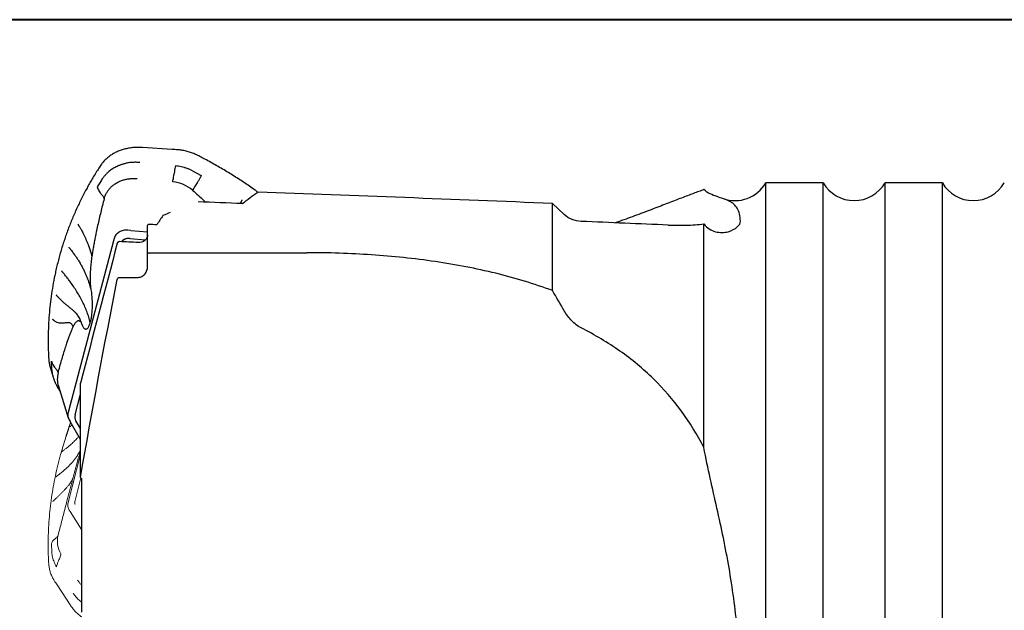
# Model space of a CAD drawing. Units: millimetres. Extents: x 5 to 292, y 5 to 205.
# Drawn here: x 54 to 96, y 180 to 205 of the extents above; entities that cross this region are included whole.
import ezdxf

# ---------------------------------------------------------------- set-up
doc = ezdxf.new("R2010")
doc.units = ezdxf.units.MM
doc.layers.add('DÜNNE_LINIE', color=7, linetype='Continuous')

msp = doc.modelspace()

# ---------------------------------------------------------------- linework, layer by layer
at = {"color": 7, "linetype": 'Continuous', "lineweight": 40}
msp.add_line((292, 205), (5, 205), dxfattribs=at)
at = {"color": 7, "linetype": 'Continuous', "lineweight": 0}
msp.add_line((292, 205), (5, 205), dxfattribs=at)
at = {"color": 7, "linetype": 'Continuous', "lineweight": 30}
for p, q in [((60.6314, 199.5686), (59.3939, 199.6429)), ((61.7533, 199.2919), (61.7148, 199.3118)), ((61.4915, 198.6689), (61.8582, 198.4781)), ((87.9339, 198.1701), (85.5319, 198.1701)), ((85.5319, 140.1701), (85.5319, 198.1701)), ((87.9339, 140.1701), (87.9339, 198.1701)), ((92.9339, 198.1701), (90.5319, 198.1701)), ((90.5319, 140.1701), (90.5319, 198.1701)), ((92.9339, 140.1701), (92.9339, 198.1701)), ((76.5799, 193.651), (76.5799, 197.2999)), ((77.0825, 196.8362), (76.5799, 197.2999)), ((58.8984, 196.173), (58.7832, 196.1837)), ((58.8984, 196.173), (59.6089, 196.1071)), ((59.6089, 195.182), (59.6089, 196.3846)), ((82.9339, 187.0715), (82.9339, 196.4426)), ((58.1777, 195.7335), (56.2905, 188.6017)), ((58.2032, 195.8299), (58.1777, 195.7335)), ((58.8643, 195.8319), (59.5137, 195.7716)), ((58.8693, 195.8365), (58.8655, 195.8368)), ((58.8693, 195.8365), (59.5166, 195.7764)), ((59.6089, 194.6662), (59.6089, 195.182)), ((59.6589, 195.2391), (66.2816, 195.2391)), ((58.4348, 194.2055), (59.2089, 194.2055)), ((55.5244, 190.4376), (55.6484, 190.0225)), ((55.5929, 190.3345), (55.5765, 190.6968)), ((55.8225, 189.6221), (55.9376, 189.4256)), ((55.8685, 189.6491), (56.2788, 188.322)), ((55.9074, 189.5233), (55.8896, 189.5419)), ((56.7953, 185.8185), (56.7953, 189.7764)), ((56.5648, 188.446), (56.7953, 189.317)), ((56.566, 188.4509), (56.7953, 189.3173)), ((56.2905, 188.6017), (56.2732, 188.5363)), ((56.5646, 188.4456), (56.5634, 188.4407)), ((56.566, 188.4509), (56.5651, 188.4455)), ((56.3192, 188.2309), (56.3558, 188.1685)), ((56.7953, 187.4186), (56.3558, 188.1685)), ((56.7953, 187.8669), (56.6025, 188.1959)), ((56.8319, 185.778), (56.8319, 180.1756))]:
    msp.add_line(p, q, dxfattribs=at)
at = {"color": 7, "linetype": 'Continuous', "lineweight": 30, "flags": 128}
for points in [[(59.1327, 199.6418), (59.1331, 199.6442), (59.1336, 199.646), (59.1341, 199.6471), (59.1346, 199.6476), (59.1348, 199.6476)], [(61.7149, 199.312), (61.715, 199.3119), (61.7152, 199.3113), (61.7151, 199.31), (61.7146, 199.3082), (61.7139, 199.306)]]:
    msp.add_lwpolyline(points, dxfattribs=at)
at = {"color": 7, "linetype": 'Continuous', "lineweight": 30}
for centre, radius, start, end in [((59.4082, 199.6371), 0.0155, 157.8625, 180.10701), ((57.619, 198.8583), 0.00589, 145.38504, 193.29342), ((57.64, 198.8897), 0.00586, 147.456, 193.46435), ((60.5301, 196.721), 1.4885, 49.37675, 84.90643), ((84.2329, 198.9201), 1.5, 250.83286, 330), ((89.2329, 198.9201), 1.5, 210, 330), ((94.2329, 198.9201), 1.5, 210, 330), ((58.8155, 195.4319), 0.403, 83.04964, 138.66241), ((57.0205, 190.8867), 1.5621, 183.43393, 196.70879), ((56.8235, 189.9505), 1.0014, 165.43338, 197.51491), ((56.8823, 188.366), 0.3275, 165.86292, 211.29859)]:
    msp.add_arc(centre, radius, start, end, dxfattribs=at)
for centre, major_axis, ratio, start_param, end_param in [((121.8478, 169.1701), (242.6596, -15.0671), 0.1059307, 1.7650176, 1.8170945), ((108.719, 169.1701), (242.6596, -15.0671), 0.1059307, 1.7644336, 1.7722743), ((91.8464, 169.1701), (31.3108, -27.9756), 0.327484, 3.1745517, 3.2075814), ((91.6983, 169.1701), (38.9243, -21.1223), 0.5398872, 2.73103, 2.7430285), ((121.8478, 169.1701), (236.1809, -14.6649), 0.1059307, 1.7492988, 1.7650128), ((85.7435, 169.1701), (242.6596, -15.0671), 0.1059307, 1.6836622, 1.6850741), ((85.7435, 169.1701), (235.3299, -14.612), 0.1059307, 1.6903665, 1.6936779)]:
    msp.add_ellipse(centre, major_axis=major_axis, ratio=ratio, start_param=start_param, end_param=end_param, dxfattribs=at)
for points, knots in [([(59.1348, 199.6476), (59.1183, 199.6471), (59.0707, 199.6457), (58.9923, 199.6402), (58.9, 199.63), (58.8088, 199.6157), (58.7187, 199.5976), (58.63, 199.5756), (58.5429, 199.5498), (58.4577, 199.5203), (58.3745, 199.4871), (58.2935, 199.4502), (58.2148, 199.4099), (58.1388, 199.3661), (58.0656, 199.319), (57.9952, 199.2687), (57.928, 199.2153), (57.8641, 199.159), (57.8035, 199.0998), (57.7465, 199.0379), (57.6941, 198.9745), (57.6577, 198.9257), (57.639, 198.8985), (57.6351, 198.8929)], [0, 0, 0, 0, 0.02677963, 0.07750237, 0.12822844, 0.17895381, 0.22967774, 0.28040017, 0.33112055, 0.38183875, 0.43255407, 0.48326601, 0.53397431, 0.58467788, 0.63537704, 0.68607017, 0.73675791, 0.7874383, 0.83811268, 0.88877918, 0.93943916, 0.98741793, 1, 1, 1, 1]), ([(59.3939, 199.6429), (59.3771, 199.6438), (59.3283, 199.6465), (59.2493, 199.6487), (59.1798, 199.6486), (59.1423, 199.6478), (59.1348, 199.6476)], [0, 0, 0, 0, 0.1944553, 0.5633183, 0.91258, 1, 1, 1, 1]), ([(60.8933, 199.5484), (60.8468, 199.5526), (60.7596, 199.5606), (60.6721, 199.5659), (60.6313, 199.5683)], [0, 0, 0, 0, 0.5339918, 1, 1, 1, 1]), ([(61.7149, 199.312), (61.7, 199.3194), (61.657, 199.3409), (61.5844, 199.3737), (61.4965, 199.4093), (61.407, 199.4412), (61.3162, 199.4694), (61.2242, 199.4939), (61.1313, 199.5145), (61.0377, 199.5312), (60.9583, 199.5422), (60.9101, 199.547), (60.8934, 199.5486)], [0, 0, 0, 0, 0.05826292, 0.16862349, 0.27899264, 0.38936225, 0.49973401, 0.61010679, 0.72048009, 0.83085338, 0.94122791, 1, 1, 1, 1]), ([(59.2804, 199.0147), (59.2567, 199.0171), (59.2055, 199.0224), (59.1227, 199.0258), (59.0283, 199.0252), (58.9228, 199.0185), (58.826, 199.0061), (58.7421, 198.9911), (58.6747, 198.9765), (58.6094, 198.9598), (58.5463, 198.9413), (58.4853, 198.921), (58.4266, 198.8992), (58.3594, 198.8715), (58.2844, 198.8365), (58.2029, 198.7926), (58.1254, 198.745), (58.0522, 198.6939), (57.9684, 198.6277), (57.878, 198.5439), (57.7853, 198.4403), (57.7338, 198.3658), (57.7083, 198.3288)], [0, 0, 0, 0, 0.0373794, 0.0809062, 0.1305822, 0.1864054, 0.2483708, 0.2860306, 0.3230313, 0.3593736, 0.3950586, 0.4300875, 0.4644609, 0.4981798, 0.5505611, 0.6024551, 0.6538619, 0.7047815, 0.7552133, 0.8381635, 0.9197593, 1, 1, 1, 1]), ([(64.2371, 197.7729), (64.1956, 197.8028), (64.0782, 197.8873), (63.882, 198.023), (63.649, 198.1803), (63.4132, 198.3343), (63.1749, 198.4852), (62.9342, 198.633), (62.691, 198.7775), (62.4456, 198.9188), (62.1978, 199.0567), (61.9671, 199.1812), (61.8183, 199.2587), (61.7536, 199.2924)], [0, 0, 0, 0, 0.0531206, 0.1499876, 0.2468717, 0.3437704, 0.4406796, 0.5375967, 0.6345177, 0.7314391, 0.8283575, 0.9252677, 1, 1, 1, 1]), ([(57.6135, 198.8584), (57.577, 198.8017), (57.4953, 198.6749), (57.3762, 198.4829), (57.2576, 198.2856), (57.1471, 198.0932), (57.0362, 197.8923), (56.9238, 197.68), (56.8122, 197.4596), (56.7048, 197.2376), (56.6018, 197.0139), (56.503, 196.7886), (56.4084, 196.5616), (56.318, 196.3329), (56.2319, 196.1024), (56.15, 195.8704), (56.0726, 195.6371), (55.9995, 195.4026), (55.931, 195.167), (55.8666, 194.93), (55.8072, 194.6915), (55.7683, 194.5284), (55.7506, 194.4446), (55.7498, 194.4409)], [0, 0, 0, 0, 0.0416093, 0.0930751, 0.1393694, 0.1837241, 0.2303743, 0.2815683, 0.332702, 0.3837954, 0.4348678, 0.4859389, 0.537024, 0.5881404, 0.6393076, 0.6905448, 0.7418032, 0.7928681, 0.8440045, 0.895193, 0.9464144, 0.9976491, 1, 1, 1, 1]), ([(57.6353, 198.8928), (57.6329, 198.8894), (57.6255, 198.8791), (57.6187, 198.8685), (57.6141, 198.8614)], [0, 0, 0, 0, 0.32205537, 1, 1, 1, 1]), ([(60.7712, 198.8764), (60.7646, 198.839), (60.7514, 198.7641), (60.7316, 198.6422), (60.7186, 198.5553), (60.7121, 198.5119)], [0, 0, 0, 0, 0.33333246, 0.66666769, 1, 1, 1, 1]), ([(61.4915, 198.6689), (61.4539, 198.6871), (61.3789, 198.7234), (61.2618, 198.769), (61.142, 198.8077), (61.0198, 198.8387), (60.896, 198.8625), (60.8128, 198.8717), (60.7712, 198.8764)], [0, 0, 0, 0, 0.1666666, 0.3333333, 0.4999997, 0.6666671, 0.8333334, 1, 1, 1, 1]), ([(57.7083, 198.3288), (57.6725, 198.2731), (57.6009, 198.1618), (57.5319, 198.0491), (57.4974, 197.9927)], [0, 0, 0, 0, 0.5002092, 1, 1, 1, 1]), ([(57.7843, 197.4961), (57.7977, 197.5397), (57.8245, 197.6271), (57.8866, 197.7506), (57.9639, 197.8665), (58.0569, 197.9727), (58.164, 198.068), (58.2838, 198.1511), (58.4147, 198.2209), (58.555, 198.2764), (58.7028, 198.3171), (58.8562, 198.3419), (59.0132, 198.3521), (59.1187, 198.3453), (59.1715, 198.342)], [0, 0, 0, 0, 0.083333, 0.1666664, 0.2499996, 0.3333332, 0.4166666, 0.5000001, 0.5833334, 0.6666665, 0.75, 0.8333333, 0.9166666, 1, 1, 1, 1]), ([(60.6623, 198.2036), (60.6679, 198.2353), (60.679, 198.2987), (60.6957, 198.4019), (60.7066, 198.4752), (60.7121, 198.5119)], [0, 0, 0, 0, 0.3333335, 0.6666669, 1, 1, 1, 1]), ([(61.8582, 198.4781), (61.8426, 198.4459), (61.8114, 198.3814), (61.7532, 198.2773), (61.6937, 198.1784), (61.632, 198.0851), (61.5797, 198.0024), (61.5347, 197.9235), (61.5111, 197.875), (61.4993, 197.8508)], [0, 0, 0, 0, 0.1666148, 0.3333772, 0.5000544, 0.6250486, 0.7499932, 0.8750566, 1, 1, 1, 1]), ([(57.4974, 197.9927), (57.5058, 197.9654), (57.5227, 197.9106), (57.5661, 197.8272), (57.6148, 197.755), (57.664, 197.6945), (57.7085, 197.6454), (57.7427, 197.5954), (57.7693, 197.5453), (57.7793, 197.5125), (57.7843, 197.496)], [0, 0, 0, 0, 0.1666382, 0.3333679, 0.5000198, 0.5999809, 0.6999649, 0.7999527, 0.9000129, 1, 1, 1, 1]), ([(61.4993, 197.8508), (61.5787, 197.7806), (61.7371, 197.6407), (61.9152, 197.4754), (62.0128, 197.379), (62.0344, 197.3577)], [0, 0, 0, 0, 0.4392546, 0.8761824, 1, 1, 1, 1]), ([(82.9339, 197.8795), (82.8637, 197.8547), (82.7233, 197.805), (82.495, 197.7204), (82.2537, 197.6292), (81.9981, 197.5311), (81.7257, 197.4258), (81.4357, 197.3135), (81.1278, 197.1946), (80.8047, 197.0709), (80.4668, 196.9432), (80.1187, 196.8137), (79.7605, 196.6832), (79.4599, 196.5756), (79.2724, 196.5107), (79.212, 196.4898)], [0, 0, 0, 0, 0.0793739, 0.1588108, 0.2382658, 0.3176973, 0.3970668, 0.4786893, 0.5603864, 0.6421071, 0.7238013, 0.8054217, 0.8839936, 0.9625882, 1, 1, 1, 1]), ([(84.4676, 196.5532), (84.4559, 196.7846), (84.4123, 196.9638), (84.254, 197.2359), (84.1388, 197.3289), (83.8476, 197.4734), (83.6718, 197.5246), (83.391, 197.6218), (83.2947, 197.6577), (83.1067, 197.7491), (83.0146, 197.8041), (82.9339, 197.8795)], [0, 0, 0, 0, 0.25, 0.25, 0.5, 0.5, 0.75, 0.75, 0.875, 0.875, 1, 1, 1, 1]), ([(57.7843, 197.496), (57.7603, 197.4045), (57.7126, 197.2217), (57.6434, 196.9413), (57.5769, 196.66), (57.5139, 196.3798), (57.4588, 196.1223), (57.4114, 195.8887), (57.371, 195.6802), (57.3339, 195.4776), (57.3001, 195.2825), (57.2798, 195.1541), (57.2699, 195.0917)], [0, 0, 0, 0, 0.1234549, 0.2464231, 0.3676964, 0.4857025, 0.6002167, 0.6869069, 0.7707916, 0.8513242, 0.9276764, 1, 1, 1, 1]), ([(63.5045, 197.2977), (63.5065, 197.3029), (63.5121, 197.3174), (63.5224, 197.3404), (63.5349, 197.3676), (63.5479, 197.3945), (63.5624, 197.4231), (63.5709, 197.4392), (63.5752, 197.4476)], [0, 0, 0, 0, 0.0952567, 0.2680427, 0.4437443, 0.6225121, 0.804516, 1, 1, 1, 1]), ([(77.7896, 196.5489), (77.6584, 196.5543), (77.5288, 196.5823), (77.2867, 196.6805), (77.176, 196.75), (77.0825, 196.8362)], [0, 0, 0, 0, 0.5, 0.5, 1, 1, 1, 1]), ([(82.9339, 196.4426), (82.9986, 196.3591), (83.0744, 196.2908), (83.2399, 196.183), (83.3305, 196.1437), (83.6022, 196.0701), (83.7877, 196.0782), (84.1048, 196.1613), (84.2413, 196.237), (84.3783, 196.3576), (84.4131, 196.3989), (84.4588, 196.4791), (84.4694, 196.518), (84.4676, 196.5532)], [0, 0, 0, 0, 0.125, 0.125, 0.25, 0.25, 0.5, 0.5, 0.75, 0.75, 0.875, 0.875, 1, 1, 1, 1]), ([(56.6838, 196.4319), (56.6876, 196.424), (56.6949, 196.4087), (56.7132, 196.3832), (56.7291, 196.3584), (56.7453, 196.3333), (56.7758, 196.2846), (56.8182, 196.2136), (56.8714, 196.117), (56.9227, 196.0165), (56.9739, 195.9078), (57.0248, 195.7924), (57.0695, 195.6857), (57.1093, 195.5887), (57.1443, 195.5015), (57.1756, 195.415), (57.2039, 195.329), (57.2292, 195.246), (57.2518, 195.1655), (57.2637, 195.117), (57.2699, 195.0917)], [0, 0, 0, 0, 0.0245687, 0.0475444, 0.0700599, 0.0921422, 0.1138167, 0.1954515, 0.2645031, 0.3308663, 0.4076811, 0.4834105, 0.5585262, 0.615792, 0.673184, 0.7313104, 0.7912873, 0.8551561, 0.9245125, 1, 1, 1, 1]), ([(58.7832, 196.1837), (58.7501, 196.1853), (58.6839, 196.1885), (58.5868, 196.1744), (58.4949, 196.1467), (58.4111, 196.105), (58.3376, 196.0508), (58.2772, 195.9856), (58.23, 195.9117), (58.2121, 195.8572), (58.2032, 195.8299)], [0, 0, 0, 0, 0.12500003, 0.2500001, 0.37499979, 0.49999945, 0.62499908, 0.74999958, 0.87499854, 1, 1, 1, 1]), ([(59.6589, 196.4257), (59.6533, 196.426), (59.6477, 196.4254), (59.6424, 196.4241), (59.6371, 196.4227), (59.6321, 196.4205), (59.6277, 196.4177), (59.6233, 196.4148), (59.6194, 196.4112), (59.6164, 196.4072), (59.6134, 196.4031), (59.6112, 196.3985), (59.61, 196.3937), (59.6093, 196.3907), (59.6089, 196.3877), (59.6089, 196.3846)], [0.000000198695, 0.000000198695, 0.000000198695, 0.000000198695, 0.000017094579, 0.000017094579, 0.000017094579, 0.000034180889, 0.000034180889, 0.000034180889, 0.000051383523, 0.000051383523, 0.000051383523, 0.000068613667, 0.000068613667, 0.000068613667, 0.000079233736, 0.000079233736, 0.000079233736, 0.000079233736]), ([(81.4412, 196.3953), (81.693, 196.3844), (81.9435, 196.3826), (82.4418, 196.3979), (82.692, 196.4152), (82.9339, 196.4426)], [0, 0, 0, 0, 0.5, 0.5, 1, 1, 1, 1]), ([(58.4348, 195.7019), (58.4235, 195.7024), (58.4121, 195.7013), (58.4016, 195.6985), (58.391, 195.6958), (58.3809, 195.6914), (58.3721, 195.6857), (58.3633, 195.6799), (58.3556, 195.6727), (58.3496, 195.6646), (58.3439, 195.6568), (58.3397, 195.6479), (58.3372, 195.6387)], [0.00000019866, 0.00000019866, 0.00000019866, 0.00000019866, 0.00003419178, 0.00003419178, 0.00003419178, 0.0000683647, 0.0000683647, 0.0000683647, 0.00010280546, 0.00010280546, 0.00010280546, 0.00013595646, 0.00013595646, 0.00013595646, 0.00013595646]), ([(58.5552, 195.7451), (58.543, 195.7341), (58.5267, 195.7196), (58.5143, 195.7023), (58.5112, 195.6981)], [0, 0, 0, 0, 0.7536193, 1, 1, 1, 1]), ([(58.8655, 195.8368), (58.8366, 195.838), (58.7789, 195.8403), (58.6957, 195.8232), (58.6185, 195.7928), (58.5763, 195.761), (58.5552, 195.7451)], [0, 0, 0, 0, 0.2500002, 0.5000001, 0.7500005, 1, 1, 1, 1]), ([(59.6089, 195.9926), (59.6089, 195.9011), (59.5661, 195.813), (59.4173, 195.6908), (59.3149, 195.6586), (59.2089, 195.6638)], [0, 0, 0, 0, 0.5, 0.5, 1, 1, 1, 1]), ([(56.3059, 195.4731), (56.3094, 195.4647), (56.3164, 195.4482), (56.3397, 195.4226), (56.3593, 195.3976), (56.3936, 195.3551), (56.4556, 195.2755), (56.5398, 195.1623), (56.6295, 195.0331), (56.7144, 194.9024), (56.7977, 194.7637), (56.8782, 194.6174), (56.9489, 194.4763), (57.0115, 194.3406), (57.0664, 194.2101), (57.1157, 194.0787), (57.1599, 193.9465), (57.1996, 193.8143), (57.2213, 193.7291), (57.2325, 193.6853)], [0, 0, 0, 0, 0.0164967, 0.0322984, 0.0479373, 0.0634341, 0.1112418, 0.1934043, 0.2635162, 0.3307456, 0.4075805, 0.4824008, 0.5564173, 0.6229794, 0.691159, 0.7618379, 0.8362291, 0.9156335, 1, 1, 1, 1]), ([(57.2699, 195.0917), (57.2636, 195.0489), (57.251, 194.9636), (57.2352, 194.8339), (57.2219, 194.7041), (57.2114, 194.5748), (57.2037, 194.447), (57.1989, 194.3221), (57.1971, 194.2008), (57.1983, 194.0843), (57.2024, 193.9735), (57.2095, 193.8694), (57.2192, 193.7722), (57.2281, 193.7143), (57.2325, 193.6853)], [0, 0, 0, 0, 0.08323989, 0.16612088, 0.24926879, 0.33279329, 0.41615082, 0.49998586, 0.58351382, 0.66687802, 0.75072324, 0.8339128, 0.91679129, 1, 1, 1, 1]), ([(59.6089, 195.182), (59.6089, 195.1823), (59.6089, 195.1825), (59.6089, 195.1828), (59.609, 195.19), (59.6103, 195.1974), (59.6128, 195.2041), (59.6153, 195.2109), (59.6191, 195.2173), (59.6238, 195.2227), (59.6282, 195.2276), (59.6335, 195.2318), (59.6394, 195.2346), (59.6445, 195.2371), (59.6501, 195.2386), (59.6557, 195.239), (59.6568, 195.2391), (59.6579, 195.2391), (59.6589, 195.2391)], [0.00007001081, 0.00007001081, 0.00007001081, 0.00007001081, 0.000070835095, 0.000070835095, 0.000070835095, 0.000092542006, 0.000092542006, 0.000092542006, 0.000114214124, 0.000114214124, 0.000114214124, 0.00013388651, 0.00013388651, 0.00013388651, 0.000150809925, 0.000150809925, 0.000150809925, 0.000153963017, 0.000153963017, 0.000153963017, 0.000153963017]), ([(76.5799, 193.651), (75.8164, 193.9382), (75.0242, 194.1768), (73.3863, 194.5766), (72.5406, 194.7376), (71.2328, 194.9291), (70.7888, 194.9847), (69.8974, 195.0786), (69.4498, 195.1172), (68.1015, 195.2091), (67.1952, 195.2391), (66.2816, 195.2391)], [0, 0, 0, 0, 0.25, 0.25, 0.5, 0.5, 0.625, 0.625, 0.75, 0.75, 1, 1, 1, 1]), ([(57.2029, 192.3235), (57.1837, 192.3946), (57.1454, 192.5367), (57.0704, 192.7516), (56.9826, 192.9675), (56.881, 193.1843), (56.7685, 193.3967), (56.6462, 193.6044), (56.5153, 193.8071), (56.3893, 193.9865), (56.2724, 194.1425), (56.1719, 194.27), (56.0974, 194.3607), (56.0516, 194.4147), (56.0326, 194.4375), (56.0115, 194.4604), (56.0059, 194.4758), (56.0031, 194.4834)], [0, 0, 0, 0, 0.09998, 0.1999386, 0.2999092, 0.399926, 0.5000223, 0.5934357, 0.6867823, 0.7800892, 0.841665, 0.9032436, 0.9574415, 0.9680893, 0.9787376, 0.989378, 1, 1, 1, 1]), ([(59.2089, 194.2055), (59.2657, 194.2055), (59.3223, 194.22), (59.4225, 194.2717), (59.4664, 194.3089), (59.5723, 194.44), (59.6089, 194.554), (59.6089, 194.6662)], [0, 0, 0, 0, 0.25, 0.25, 0.5, 0.5, 1, 1, 1, 1]), ([(55.7503, 194.4381), (55.7473, 194.4252), (55.7099, 194.2672), (55.652, 193.961), (55.578, 193.52), (55.5205, 193.0761), (55.4776, 192.6301), (55.4498, 192.1821), (55.4372, 191.7326), (55.4386, 191.2821), (55.4522, 190.9813), (55.4591, 190.8309)], [0, 0, 0, 0, 0.0110663, 0.1347318, 0.2583713, 0.3819326, 0.5054941, 0.6291337, 0.7527993, 0.876439, 1, 1, 1, 1]), ([(58.3372, 194.1156), (58.338, 194.1195), (58.3389, 194.1234), (58.3401, 194.1272), (58.3442, 194.1414), (58.351, 194.1551), (58.3601, 194.1668), (58.3683, 194.1776), (58.3788, 194.187), (58.3906, 194.1937), (58.4007, 194.1994), (58.412, 194.2033), (58.4235, 194.2048), (58.4272, 194.2053), (58.431, 194.2055), (58.4348, 194.2055)], [0.00014366927, 0.00014366927, 0.00014366927, 0.00014366927, 0.00015546158, 0.00015546158, 0.00015546158, 0.00020000718, 0.00020000718, 0.00020000718, 0.00024081669, 0.00024081669, 0.00024081669, 0.00027559652, 0.00027559652, 0.00027559652, 0.00028676625, 0.00028676625, 0.00028676625, 0.00028676625]), ([(57.2325, 193.6853), (57.2381, 193.649), (57.2493, 193.5773), (57.2623, 193.4603), (57.2721, 193.3395), (57.2785, 193.2162), (57.2814, 193.0923), (57.2806, 192.9692), (57.2763, 192.8482), (57.2684, 192.7303), (57.2578, 192.6256), (57.2458, 192.5351), (57.2332, 192.4589), (57.2191, 192.3876), (57.2083, 192.3448), (57.2029, 192.3235)], [0, 0, 0, 0, 0.1039632, 0.2053723, 0.3047957, 0.400002, 0.4899896, 0.5755554, 0.6559527, 0.7315108, 0.8035684, 0.8552859, 0.9046564, 0.9525715, 1, 1, 1, 1]), ([(56.851, 192.2435), (56.8408, 192.2786), (56.821, 192.3471), (56.7832, 192.4424), (56.7402, 192.5284), (56.6909, 192.6047), (56.6311, 192.6813), (56.558, 192.7584), (56.4699, 192.8362), (56.3752, 192.9132), (56.2741, 192.994), (56.1666, 193.0823), (56.0681, 193.1707), (55.9786, 193.2557), (55.9195, 193.3145), (55.879, 193.3561), (55.8577, 193.3782), (55.836, 193.4007), (55.8151, 193.4238), (55.7903, 193.4471), (55.783, 193.4643), (55.7792, 193.473)], [0, 0, 0, 0, 0.0723616, 0.1411526, 0.2063536, 0.2682171, 0.327837, 0.4035807, 0.4777453, 0.551965, 0.6275377, 0.7056989, 0.7878568, 0.8444604, 0.9030539, 0.9187431, 0.934579, 0.9505641, 0.9667017, 0.9830045, 1, 1, 1, 1]), ([(56.4874, 192.1343), (56.4801, 192.1552), (56.466, 192.1953), (56.4351, 192.2426), (56.3977, 192.2764), (56.3524, 192.295), (56.2966, 192.3048), (56.2273, 192.305), (56.1466, 192.2956), (56.0641, 192.2855), (55.9803, 192.2809), (55.8959, 192.2871), (55.8235, 192.3096), (55.7619, 192.3408), (55.7223, 192.3676), (55.6948, 192.3896), (55.6787, 192.4034), (55.6631, 192.4182), (55.6452, 192.4336), (55.6393, 192.4465), (55.6362, 192.4531)], [0, 0, 0, 0, 0.0751381, 0.144272, 0.2081057, 0.2679621, 0.3259378, 0.4008744, 0.4757989, 0.5511881, 0.627338, 0.7049909, 0.7858855, 0.8418629, 0.9004171, 0.919435, 0.9387742, 0.9584507, 0.978483, 1, 1, 1, 1]), ([(77.7896, 192.084), (77.6438, 192.1576), (77.5126, 192.2615), (77.2751, 192.5072), (77.1716, 192.6466), (77.0825, 192.8011)], [0, 0, 0, 0, 0.5, 0.5, 1, 1, 1, 1]), ([(55.8543, 190.2024), (55.8785, 190.2929), (55.9268, 190.4733), (56.0009, 190.7343), (56.0752, 190.9849), (56.1491, 191.2221), (56.2169, 191.4288), (56.2783, 191.6067), (56.3331, 191.7578), (56.3863, 191.8964), (56.4374, 192.0225), (56.471, 192.0977), (56.4874, 192.1343)], [0, 0, 0, 0, 0.1235585, 0.246462, 0.367877, 0.4858344, 0.6003578, 0.6870936, 0.7708332, 0.8513924, 0.9277512, 1, 1, 1, 1]), ([(56.4874, 192.1343), (56.4986, 192.1578), (56.5209, 192.2046), (56.5548, 192.2624), (56.5886, 192.3106), (56.6222, 192.3481), (56.6554, 192.3747), (56.6877, 192.3898), (56.719, 192.3937), (56.749, 192.3862), (56.7775, 192.3673), (56.8041, 192.3372), (56.8289, 192.297), (56.8436, 192.2613), (56.851, 192.2435)], [0, 0, 0, 0, 0.0833968, 0.166277, 0.2492728, 0.333107, 0.4164646, 0.4999902, 0.5838284, 0.6671932, 0.7507267, 0.8340681, 0.9169463, 1, 1, 1, 1]), ([(56.851, 192.2435), (56.8602, 192.2206), (56.8784, 192.1756), (56.9082, 192.1222), (56.9392, 192.0811), (56.9708, 192.0532), (57.0027, 192.0389), (57.0345, 192.0388), (57.0658, 192.0525), (57.0964, 192.0802), (57.1236, 192.1185), (57.1473, 192.1628), (57.1672, 192.2095), (57.186, 192.2625), (57.1973, 192.3033), (57.2029, 192.3235)], [0, 0, 0, 0, 0.1041271, 0.2055375, 0.3048005, 0.4003114, 0.4903, 0.5755633, 0.6562552, 0.7318135, 0.8035799, 0.8553956, 0.9048017, 0.9526797, 1, 1, 1, 1]), ([(82.9339, 187.0715), (82.3753, 188.1584), (81.6798, 189.1145), (80.392, 190.372), (79.9188, 190.7631), (78.9063, 191.473), (78.3656, 191.7938), (77.7896, 192.084)], [0, 0, 0, 0, 0.5, 0.5, 0.75, 0.75, 1, 1, 1, 1]), ([(55.4591, 190.8309), (55.4598, 190.8184), (55.4605, 190.8058), (55.4612, 190.7932), (55.4612, 190.7931)], [0, 0, 0, 0, 0.9986238, 1, 1, 1, 1]), ([(55.5765, 190.6968), (55.5848, 190.6696), (55.6015, 190.6151), (55.6447, 190.5322), (55.6946, 190.4561), (55.7533, 190.3879), (55.8006, 190.3261), (55.8352, 190.2637), (55.8479, 190.2228), (55.8543, 190.2024)], [0, 0, 0, 0, 0.16661555, 0.33337805, 0.50005482, 0.62504954, 0.74999247, 0.8750575, 1, 1, 1, 1]), ([(55.5929, 190.3345), (55.596, 190.2981), (55.6021, 190.2252), (55.6185, 190.1325), (55.634, 190.077), (55.6395, 190.0574)], [0, 0, 0, 0, 0.3928107, 0.7856185, 1, 1, 1, 1]), ([(55.6385, 190.0575), (55.6434, 190.0401), (55.6528, 190.0067), (55.6699, 189.9541), (55.6864, 189.9073), (55.7011, 189.8692), (55.7135, 189.8391), (55.7251, 189.8119), (55.7402, 189.7782), (55.7612, 189.7344), (55.7889, 189.6804), (55.811, 189.642), (55.8231, 189.6211)], [0, 0, 0, 0, 0.1211216, 0.232297, 0.3402278, 0.4364466, 0.4920535, 0.5458081, 0.6216786, 0.7228276, 0.8490655, 1, 1, 1, 1]), ([(55.8236, 189.6228), (55.8307, 189.6106), (55.848, 189.5808), (55.8741, 189.5564), (55.8896, 189.5419)], [0, 0, 0, 0, 0.4081981, 1, 1, 1, 1]), ([(56.2732, 188.5363), (56.268, 188.511), (56.2578, 188.4603), (56.2628, 188.3818), (56.2814, 188.304), (56.3066, 188.2553), (56.3192, 188.2309)], [0, 0, 0, 0, 0.2500029, 0.50000259, 0.75000151, 1, 1, 1, 1]), ([(84.4676, 176.7824), (84.4558, 177.6938), (84.4115, 178.5876), (84.2507, 180.3416), (84.1347, 181.1948), (83.8439, 182.8757), (83.6686, 183.7033), (83.3888, 184.9508), (83.293, 185.3677), (83.1058, 186.2104), (83.0142, 186.6359), (82.9339, 187.0715)], [0, 0, 0, 0, 0.25, 0.25, 0.5, 0.5, 0.75, 0.75, 0.875, 0.875, 1, 1, 1, 1])]:
    msp.add_open_spline(points, degree=3, knots=knots, dxfattribs=at)
for points in [[(63.5904, 197.2942), (63.7923, 197.4686), (64.007, 197.6279), (64.2315, 197.7731)], [(58.3372, 195.6387), (57.8216, 193.685), (57.3072, 191.7311), (56.7953, 189.7764)], [(56.7953, 185.8185), (57.2714, 188.5916), (57.7944, 191.3555), (58.3372, 194.1156)], [(77.0825, 192.8011), (76.9185, 193.0857), (76.7509, 193.3689), (76.5799, 193.651)], [(56.7953, 185.8185), (56.8075, 185.805), (56.8197, 185.7915), (56.8319, 185.778)]]:
    msp.add_open_spline(points, degree=3, dxfattribs=at)
at = {"layer": 'DÜNNE_LINIE', "linetype": 'Continuous', "lineweight": 0}
for p, q in [((56.3059, 187.9193), (56.379, 188.1289)), ((56.1592, 187.4564), (56.0405, 187.059)), ((56.7953, 186.7937), (56.2905, 184.8241)), ((56.5648, 184.8633), (56.8064, 185.8061)), ((56.2905, 184.8241), (56.2732, 184.7566)), ((56.5634, 184.7095), (56.5646, 184.7045)), ((56.3192, 184.4568), (56.3558, 184.3989)), ((56.8319, 183.6449), (56.3558, 184.3989)), ((55.5929, 182.6931), (55.5765, 183.0534)), ((55.4591, 182.2489), (55.4611, 182.2111)), ((55.8111, 181.3174), (56.3941, 180.4378))]:
    msp.add_line(p, q, dxfattribs=at)
for centre, radius, start, end in [((56.87, 184.7837), 0.3154, 165.38413, 193.60701), ((56.8063, 183.1483), 0.9846, 165.24642, 212.23423), ((55.8167, 181.3209), 0.00658, 169.24188, 212.25428), ((56.3997, 180.4413), 0.00658, 169.25006, 212.21571), ((56.5362, 180.2607), 0.00594, 167.14422, 217.59593)]:
    msp.add_arc(centre, radius, start, end, dxfattribs=at)
for points, knots in [([(56.3222, 187.9395), (56.3108, 187.9051), (56.2898, 187.8418), (56.2618, 187.7545), (56.2394, 187.6834), (56.222, 187.6282), (56.21, 187.5872), (56.1969, 187.5497), (56.1766, 187.5068), (56.1654, 187.4745), (56.1592, 187.4564)], [0, 0, 0, 0, 0.2183351, 0.4025562, 0.5526498, 0.6686033, 0.7504075, 0.8144689, 0.8958952, 1, 1, 1, 1]), ([(56.1603, 187.4567), (56.1722, 187.4974), (56.2173, 187.6522), (56.2683, 187.8059), (56.3059, 187.9193)], [0, 0, 0, 0, 0.2625942, 1, 1, 1, 1]), ([(56.3059, 187.9193), (56.3094, 187.9257), (56.3164, 187.9382), (56.3397, 187.9498), (56.3593, 187.9625), (56.3936, 187.9827), (56.4227, 188.0004), (56.4447, 188.0124), (56.4467, 188.0135)], [0, 0, 0, 0, 0.1423892, 0.2787811, 0.413761, 0.5475215, 0.9601654, 1, 1, 1, 1]), ([(56.3804, 188.1265), (56.3727, 188.1043), (56.3501, 188.04), (56.3284, 187.9755), (56.3141, 187.9332)], [0, 0, 0, 0, 0.3442364, 1, 1, 1, 1]), ([(56.7222, 187.5433), (56.6966, 187.5127), (56.6319, 187.4353), (56.515, 187.316), (56.3894, 187.1999), (56.2724, 187.1018), (56.1719, 187.0234), (56.0974, 186.9688), (56.0516, 186.9368), (56.0326, 186.9231), (56.0115, 186.9102), (56.0059, 186.8984), (56.0031, 186.8924)], [0, 0, 0, 0, 0.1304021, 0.3300604, 0.5296344, 0.661338, 0.7930482, 0.9089724, 0.931747, 0.9545224, 0.977281, 1, 1, 1, 1]), ([(56.0426, 187.0583), (56.0147, 186.9662), (55.9418, 186.7254), (55.8415, 186.3329), (55.7386, 185.8818), (55.6511, 185.429), (55.5783, 184.9751), (55.5204, 184.5207), (55.4777, 184.0658), (55.4498, 183.6109), (55.4372, 183.1563), (55.4386, 182.7025), (55.4522, 182.4011), (55.4591, 182.2504)], [0, 0, 0, 0, 0.05828061, 0.15241289, 0.24660464, 0.34081627, 0.43500813, 0.52914037, 0.62327242, 0.71746437, 0.81167605, 0.90586761, 1, 1, 1, 1]), ([(56.7953, 186.9914), (56.7907, 186.9802), (56.7746, 186.9404), (56.7399, 186.8705), (56.691, 186.7825), (56.631, 186.688), (56.558, 186.587), (56.4699, 186.479), (56.3752, 186.3738), (56.2741, 186.2711), (56.1666, 186.1709), (56.0681, 186.0856), (55.9786, 186.0128), (55.9195, 185.9669), (55.879, 185.9364), (55.8577, 185.9205), (55.836, 185.9047), (55.8151, 185.8888), (55.7903, 185.8738), (55.783, 185.861), (55.7792, 185.8545)], [0, 0, 0, 0, 0.028856, 0.1025814, 0.172534, 0.2399491, 0.3255969, 0.4094586, 0.4933829, 0.578837, 0.667218, 0.7601189, 0.8241228, 0.8903781, 0.9081186, 0.9260249, 0.9441008, 0.9623479, 0.9807829, 1, 1, 1, 1]), ([(56.4874, 185.8301), (56.4986, 185.8722), (56.5209, 185.9562), (56.5548, 186.0823), (56.5886, 186.2075), (56.6222, 186.3311), (56.6554, 186.452), (56.6877, 186.5691), (56.719, 186.6815), (56.749, 186.7881), (56.7745, 186.8782), (56.7893, 186.9295), (56.7953, 186.9502)], [0, 0, 0, 0, 0.1033222, 0.2060038, 0.3088291, 0.4126931, 0.5159654, 0.6194479, 0.7233158, 0.8265968, 0.9300896, 1, 1, 1, 1]), ([(56.4874, 185.8301), (56.4801, 185.8094), (56.466, 185.7697), (56.4351, 185.7046), (56.3977, 185.6382), (56.3524, 185.5697), (56.2966, 185.4946), (56.2273, 185.4132), (56.1466, 185.3246), (56.0641, 185.2363), (55.9803, 185.1496), (55.8959, 185.065), (55.8235, 184.9947), (55.7619, 184.9365), (55.7223, 184.8999), (55.6948, 184.8749), (55.6787, 184.8604), (55.6631, 184.8461), (55.6452, 184.8319), (55.6393, 184.8221), (55.6362, 184.8171)], [0, 0, 0, 0, 0.0751382, 0.1442717, 0.2081055, 0.2679618, 0.3259378, 0.4008744, 0.4757992, 0.551188, 0.6273386, 0.7049909, 0.7858858, 0.8418637, 0.9004175, 0.9194359, 0.9387746, 0.9584514, 0.9784833, 1, 1, 1, 1]), ([(55.8543, 183.3991), (55.8785, 183.4936), (55.9268, 183.682), (56.0009, 183.9696), (56.0752, 184.2567), (56.1491, 184.5414), (56.2169, 184.8017), (56.2783, 185.0368), (56.3331, 185.2458), (56.3863, 185.4479), (56.4374, 185.6418), (56.471, 185.7685), (56.4874, 185.8301)], [0, 0, 0, 0, 0.1235582, 0.2464619, 0.3678771, 0.4858345, 0.6003577, 0.6870939, 0.7708332, 0.8513927, 0.9277518, 1, 1, 1, 1]), ([(56.2732, 184.7566), (56.268, 184.7306), (56.2578, 184.6787), (56.2628, 184.6008), (56.2814, 184.5253), (56.3066, 184.4796), (56.3192, 184.4568)], [0, 0, 0, 0, 0.2500001, 0.5000012, 0.7500015, 1, 1, 1, 1]), ([(55.5765, 183.0534), (55.5848, 183.075), (55.6015, 183.1183), (55.6447, 183.1776), (55.6946, 183.2281), (55.7533, 183.2682), (55.8006, 183.3067), (55.8352, 183.3505), (55.8479, 183.3829), (55.8543, 183.3991)], [0, 0, 0, 0, 0.1666161, 0.3333787, 0.500055, 0.6250484, 0.7499927, 0.8750578, 1, 1, 1, 1]), ([(55.5929, 182.6931), (55.5959, 182.657), (55.6019, 182.5849), (55.6224, 182.4784), (55.6511, 182.3739), (55.689, 182.2722), (55.7347, 182.1734), (55.7722, 182.1107), (55.791, 182.0794)], [0, 0, 0, 0, 0.1666664, 0.3333337, 0.4999994, 0.6666664, 0.8333335, 1, 1, 1, 1]), ([(55.9735, 182.6232), (55.9677, 182.5966), (55.956, 182.5433), (55.9279, 182.4599), (55.9023, 182.4027), (55.8896, 182.3742)], [0, 0, 0, 0, 0.3333342, 0.6666675, 1, 1, 1, 1]), ([(55.461, 182.211), (55.462, 182.1965), (55.4649, 182.1547), (55.473, 182.086), (55.487, 182.0052), (55.5055, 181.9254), (55.5284, 181.8468), (55.5557, 181.7694), (55.5873, 181.6936), (55.6232, 181.6194), (55.6572, 181.5576), (55.6799, 181.5209), (55.6881, 181.5077)], [0, 0, 0, 0, 0.05826036, 0.16824511, 0.27823211, 0.38821496, 0.49819319, 0.60817221, 0.71815395, 0.82813938, 0.938133, 1, 1, 1, 1]), ([(55.791, 182.0794), (55.7977, 182.1109), (55.8112, 182.1739), (55.8442, 182.2725), (55.8745, 182.3403), (55.8896, 182.3742)], [0, 0, 0, 0, 0.3333354, 0.6666658, 1, 1, 1, 1]), ([(55.6881, 181.5078), (55.7101, 181.4731), (55.7509, 181.4086), (55.7921, 181.3464), (55.8112, 181.3177)], [0, 0, 0, 0, 0.5379511, 1, 1, 1, 1]), ([(56.8319, 181.3211), (56.8052, 181.3479), (56.7451, 181.4083), (56.6984, 181.4776), (56.6725, 181.5162)], [0, 0, 0, 0, 0.4440019, 1, 1, 1, 1]), ([(56.4899, 180.9724), (56.5012, 180.9545), (56.5257, 180.9158), (56.5694, 180.8563), (56.6232, 180.7914), (56.6887, 180.7225), (56.7548, 180.663), (56.804, 180.6228), (56.8268, 180.6062), (56.8319, 180.6025)], [0, 0, 0, 0, 0.1258753, 0.2724524, 0.4397378, 0.6277241, 0.8363937, 0.9632135, 1, 1, 1, 1]), ([(56.3941, 180.4378), (56.4022, 180.4258), (56.4256, 180.3911), (56.4665, 180.3358), (56.5051, 180.2879), (56.527, 180.2623), (56.5315, 180.2571)], [0, 0, 0, 0, 0.1944845, 0.562501, 0.9110894, 1, 1, 1, 1]), ([(56.5315, 180.2571), (56.5413, 180.246), (56.5695, 180.2139), (56.6189, 180.1627), (56.6809, 180.1047), (56.7464, 180.0498), (56.7969, 180.0104), (56.8264, 179.9904), (56.8319, 179.9867)], [0, 0, 0, 0, 0.11111865, 0.32105996, 0.53103254, 0.74103393, 0.95106311, 1, 1, 1, 1])]:
    msp.add_open_spline(points, degree=3, knots=knots, dxfattribs=at)

doc.saveas('drawing.dxf')
